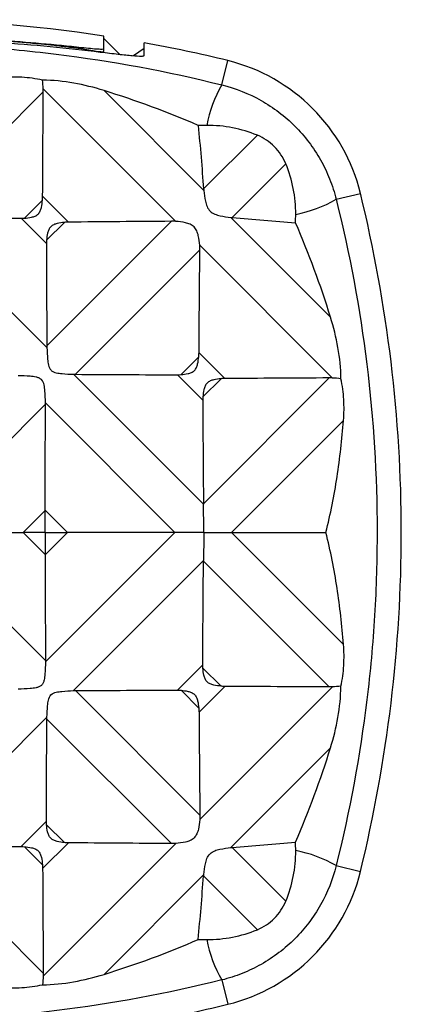
# Model space of a CAD drawing. Units: millimetres. Extents: x 0 to 210, y 0 to 297.
# Drawn here: x 91 to 98, y 218 to 234 of the extents above; entities that cross this region are included whole.
import ezdxf

# ---------------------------------------------------------------- set-up
doc = ezdxf.new("R2010")
doc.units = ezdxf.units.MM

msp = doc.modelspace()

# ---------------------------------------------------------------- linework, layer by layer
at = {"color": 7, "linetype": 'Continuous', "lineweight": 25}
for p, q in [((92.722, 233.981), (92.722, 234.191)), ((92.722, 234.15), (92.979, 233.889)), ((93.388, 233.869), (93.388, 234.079)), ((92.349, 233.984), (92.349, 234.003)), ((92.722, 233.94), (92.722, 233.981)), ((93.211, 233.866), (93.388, 233.99)), ((94.678, 233.381), (94.776, 233.783)), ((89.63, 231.181), (91.716, 233.266)), ((93.915, 231.118), (91.715, 233.318)), ((94.379, 231.632), (92.724, 233.287)), ((94.376, 231.656), (95.267, 232.546)), ((94.849, 231.183), (95.739, 232.073)), ((91.403, 231.171), (91.703, 231.471)), ((92.134, 231.106), (91.706, 231.534)), ((96.574, 231.484), (96.977, 231.583)), ((91.777, 229.025), (89.621, 231.181)), ((91.769, 230.749), (91.35, 231.169)), ((91.776, 229.056), (93.841, 231.12)), ((96.481, 229.53), (94.826, 231.185)), ((91.771, 230.807), (92.067, 231.102)), ((92.249, 228.583), (94.314, 230.648)), ((96.511, 228.522), (94.311, 230.722)), ((94.001, 228.578), (94.296, 228.873)), ((94.727, 228.513), (94.3, 228.94)), ((94.374, 226.428), (92.219, 228.583)), ((94.362, 228.156), (93.943, 228.575)), ((94.364, 228.209), (94.665, 228.51)), ((94.374, 226.437), (96.46, 228.523)), ((90.552, 226.886), (91.753, 228.086)), ((93.899, 225.962), (91.752, 228.108)), ((94.84, 225.962), (96.696, 227.818)), ((91.384, 225.962), (91.748, 226.326)), ((92.117, 225.962), (91.748, 226.33)), ((91.748, 225.598), (91.384, 225.962)), ((91.748, 225.593), (92.117, 225.962)), ((91.752, 223.816), (93.899, 225.962)), ((96.696, 224.106), (94.84, 225.962)), ((92.219, 223.34), (94.374, 225.495)), ((96.46, 223.4), (94.374, 225.486)), ((91.753, 223.837), (90.552, 225.037)), ((93.943, 223.348), (94.362, 223.767)), ((94.665, 223.414), (94.364, 223.714)), ((94.314, 221.276), (92.249, 223.341)), ((94.296, 223.05), (94.001, 223.346)), ((94.3, 222.983), (94.727, 223.41)), ((94.311, 221.202), (96.511, 223.402)), ((89.621, 220.743), (91.777, 222.898)), ((93.841, 220.803), (91.776, 222.868)), ((94.826, 220.738), (96.481, 222.393)), ((91.35, 220.755), (91.769, 221.174)), ((92.067, 220.821), (91.771, 221.116)), ((91.716, 218.657), (89.63, 220.743)), ((91.703, 220.452), (91.403, 220.753)), ((91.706, 220.39), (92.134, 220.817)), ((91.715, 218.606), (93.915, 220.806)), ((95.739, 219.85), (94.849, 220.74)), ((96.574, 220.439), (96.977, 220.34)), ((92.724, 218.636), (94.379, 220.291)), ((95.267, 219.377), (94.376, 220.268)), ((94.678, 218.543), (94.776, 218.14))]:
    msp.add_line(p, q, dxfattribs=at)
for centre, radius, start, end in [((89.155, 210.831), 23.631, 81.3191, 90), ((89.155, 210.831), 23.631, 76.2383, 79.6801), ((94.063, 230.869), 3, 13.7617, 76.2383), ((96.518, 232.313), 2.127, 149.8645, 169.2342), ((95.506, 233.324), 2.127, 280.7658, 300.1355), ((74.024, 225.962), 23.631, 0, 13.7617), ((74.024, 225.962), 23.631, 346.2383, 0), ((95.506, 218.599), 2.127, 59.8645, 79.2342), ((94.063, 221.054), 3, 283.7617, 346.2383), ((96.518, 219.611), 2.127, 190.7658, 210.1355), ((89.155, 241.093), 23.631, 280.2569, 283.7617)]:
    msp.add_arc(centre, radius, start, end, dxfattribs=at)
for points, knots in [([(83.632, 233.381), (84.539, 233.607), (85.45, 233.776), (87.285, 234.002), (88.207, 234.059), (89.599, 234.06), (90.065, 234.046), (90.765, 234.004), (90.999, 233.986), (91.465, 233.944), (91.697, 233.919), (92.855, 233.777), (93.772, 233.607), (94.678, 233.381)], [0, 0, 0, 0, 0.25, 0.25, 0.5, 0.5, 0.625, 0.625, 0.6875, 0.6875, 0.75, 0.75, 1, 1, 1, 1]), ([(85.65, 233.926), (86.19, 233.993), (86.755, 234.048), (87.491, 234.096), (87.64, 234.105), (87.941, 234.119), (88.093, 234.126), (88.548, 234.14), (88.851, 234.145), (89.457, 234.145), (89.76, 234.141), (90.366, 234.121), (90.669, 234.106), (91.555, 234.049), (92.12, 233.993), (92.661, 233.926)], [0, 0, 0, 0, 0.25, 0.25, 0.3125, 0.3125, 0.375, 0.375, 0.5, 0.5, 0.625, 0.625, 0.75, 0.75, 1, 1, 1, 1]), ([(90.983, 234.122), (91.029, 234.118), (91.122, 234.111), (91.26, 234.1), (91.4, 234.088), (91.54, 234.075), (91.707, 234.058), (91.902, 234.038), (92.126, 234.012), (92.274, 233.994), (92.349, 233.984)], [0, 0, 0, 0, 0.097181, 0.195631, 0.295352, 0.396347, 0.498617, 0.660093, 0.827219, 1, 1, 1, 1]), ([(92.349, 234.003), (92.405, 233.997), (92.456, 233.991), (92.548, 233.983), (92.588, 233.979), (92.654, 233.975), (92.679, 233.975), (92.713, 233.976), (92.722, 233.978), (92.722, 233.981)], [0, 0, 0, 0, 0.25, 0.25, 0.5, 0.5, 0.75, 0.75, 1, 1, 1, 1]), ([(92.349, 233.984), (92.363, 233.981), (92.392, 233.976), (92.432, 233.968), (92.469, 233.961), (92.515, 233.953), (92.569, 233.944), (92.623, 233.936), (92.667, 233.931), (92.698, 233.93), (92.718, 233.932), (92.721, 233.937), (92.722, 233.94)], [0, 0, 0, 0, 0.066376, 0.130295, 0.191763, 0.250787, 0.378651, 0.500766, 0.626766, 0.750192, 0.874867, 1, 1, 1, 1]), ([(92.661, 233.926), (92.77, 233.913), (92.87, 233.901), (93.004, 233.885), (93.047, 233.881), (93.124, 233.873), (93.16, 233.869), (93.255, 233.861), (93.305, 233.858), (93.355, 233.858), (93.367, 233.859), (93.384, 233.863), (93.388, 233.865), (93.388, 233.869)], [0, 0, 0, 0, 0.25, 0.25, 0.375, 0.375, 0.5, 0.5, 0.75, 0.75, 0.875, 0.875, 1, 1, 1, 1]), ([(91.704, 233.459), (91.592, 233.485), (91.477, 233.5), (91.244, 233.514), (91.127, 233.512), (91.011, 233.503)], [0, 0, 0, 0, 0.5, 0.5, 1, 1, 1, 1]), ([(92.724, 233.287), (92.559, 233.339), (92.391, 233.38), (92.052, 233.44), (91.879, 233.46), (91.704, 233.459)], [0, 0, 0, 0, 0.5, 0.5, 1, 1, 1, 1]), ([(94.678, 233.381), (94.908, 233.324), (95.125, 233.237), (95.431, 233.064), (95.531, 232.999), (95.718, 232.857), (95.806, 232.78), (95.971, 232.615), (96.049, 232.526), (96.192, 232.337), (96.257, 232.239), (96.372, 232.036), (96.422, 231.931), (96.509, 231.712), (96.546, 231.599), (96.574, 231.484)], [0, 0, 0, 0, 0.25, 0.25, 0.375, 0.375, 0.5, 0.5, 0.625, 0.625, 0.75, 0.75, 0.875, 0.875, 1, 1, 1, 1]), ([(95.267, 232.546), (95.134, 232.601), (94.997, 232.642), (94.717, 232.697), (94.573, 232.711), (94.428, 232.71)], [0, 0, 0, 0, 0.5, 0.5, 1, 1, 1, 1]), ([(95.739, 232.073), (95.717, 232.126), (95.691, 232.176), (95.627, 232.271), (95.59, 232.316), (95.51, 232.397), (95.466, 232.433), (95.371, 232.497), (95.32, 232.524), (95.267, 232.546)], [0, 0, 0, 0, 0.25, 0.25, 0.5, 0.5, 0.75, 0.75, 1, 1, 1, 1]), ([(95.903, 231.234), (95.905, 231.379), (95.891, 231.521), (95.836, 231.802), (95.795, 231.94), (95.739, 232.073)], [0, 0, 0, 0, 0.5, 0.5, 1, 1, 1, 1]), ([(94.379, 231.632), (94.385, 231.573), (94.393, 231.513), (94.412, 231.424), (94.421, 231.394), (94.445, 231.337), (94.461, 231.31), (94.506, 231.266), (94.533, 231.25), (94.589, 231.227), (94.619, 231.219), (94.707, 231.199), (94.767, 231.192), (94.826, 231.185)], [0, 0, 0, 0, 0.25, 0.25, 0.375, 0.375, 0.5, 0.5, 0.625, 0.625, 0.75, 0.75, 1, 1, 1, 1]), ([(91.403, 231.171), (91.443, 231.174), (91.483, 231.178), (91.542, 231.192), (91.562, 231.198), (91.599, 231.214), (91.617, 231.226), (91.646, 231.254), (91.657, 231.272), (91.674, 231.31), (91.68, 231.329), (91.694, 231.39), (91.699, 231.43), (91.703, 231.471)], [0, 0, 0, 0, 0.25, 0.25, 0.375, 0.375, 0.5, 0.5, 0.625, 0.625, 0.75, 0.75, 1, 1, 1, 1]), ([(96.574, 231.484), (96.8, 230.578), (96.969, 229.666), (97.195, 227.832), (97.252, 226.909), (97.253, 225.517), (97.24, 225.052), (97.197, 224.352), (97.18, 224.118), (97.137, 223.652), (97.112, 223.42), (96.97, 222.262), (96.8, 221.345), (96.574, 220.439)], [0, 0, 0, 0, 0.25, 0.25, 0.5, 0.5, 0.625, 0.625, 0.6875, 0.6875, 0.75, 0.75, 1, 1, 1, 1]), ([(94.311, 230.722), (94.306, 230.775), (94.3, 230.829), (94.282, 230.908), (94.274, 230.935), (94.252, 230.984), (94.237, 231.007), (94.199, 231.045), (94.176, 231.06), (94.126, 231.081), (94.101, 231.089), (94.021, 231.107), (93.968, 231.113), (93.915, 231.118)], [0, 0, 0, 0, 0.25, 0.25, 0.375, 0.375, 0.5, 0.5, 0.625, 0.625, 0.75, 0.75, 1, 1, 1, 1]), ([(92.067, 231.102), (92.026, 231.098), (91.986, 231.093), (91.927, 231.078), (91.908, 231.072), (91.871, 231.055), (91.854, 231.043), (91.826, 231.015), (91.815, 230.998), (91.799, 230.962), (91.793, 230.943), (91.779, 230.885), (91.775, 230.846), (91.771, 230.807)], [0, 0, 0, 0, 0.25, 0.25, 0.375, 0.375, 0.5, 0.5, 0.625, 0.625, 0.75, 0.75, 1, 1, 1, 1]), ([(96.652, 228.51), (96.653, 228.684), (96.634, 228.855), (96.574, 229.197), (96.532, 229.365), (96.481, 229.53)], [0, 0, 0, 0, 0.5, 0.5, 1, 1, 1, 1]), ([(91.777, 229.025), (91.78, 228.962), (91.783, 228.897), (91.792, 228.801), (91.796, 228.769), (91.811, 228.705), (91.822, 228.673), (91.858, 228.639), (91.872, 228.63), (91.902, 228.617), (91.917, 228.613), (91.964, 228.602), (91.996, 228.598), (92.092, 228.589), (92.156, 228.586), (92.219, 228.583)], [0, 0, 0, 0, 0.25, 0.25, 0.375, 0.375, 0.5, 0.5, 0.5625, 0.5625, 0.625, 0.625, 0.75, 0.75, 1, 1, 1, 1]), ([(94.001, 228.578), (94.04, 228.581), (94.079, 228.586), (94.137, 228.6), (94.156, 228.606), (94.192, 228.622), (94.209, 228.633), (94.238, 228.661), (94.249, 228.679), (94.266, 228.715), (94.272, 228.735), (94.286, 228.794), (94.292, 228.833), (94.296, 228.873)], [0, 0, 0, 0, 0.25, 0.25, 0.375, 0.375, 0.5, 0.5, 0.625, 0.625, 0.75, 0.75, 1, 1, 1, 1]), ([(91.752, 228.108), (91.751, 228.174), (91.749, 228.241), (91.741, 228.341), (91.737, 228.374), (91.723, 228.439), (91.711, 228.473), (91.675, 228.507), (91.661, 228.516), (91.63, 228.529), (91.614, 228.533), (91.565, 228.544), (91.532, 228.547), (91.433, 228.556), (91.367, 228.558), (91.301, 228.559)], [0, 0, 0, 0, 0.25, 0.25, 0.375, 0.375, 0.5, 0.5, 0.5625, 0.5625, 0.625, 0.625, 0.75, 0.75, 1, 1, 1, 1]), ([(94.665, 228.51), (94.624, 228.506), (94.583, 228.501), (94.524, 228.487), (94.504, 228.481), (94.466, 228.464), (94.448, 228.453), (94.419, 228.424), (94.408, 228.406), (94.391, 228.369), (94.385, 228.349), (94.372, 228.29), (94.367, 228.249), (94.364, 228.209)], [0, 0, 0, 0, 0.25, 0.25, 0.375, 0.375, 0.5, 0.5, 0.625, 0.625, 0.75, 0.75, 1, 1, 1, 1]), ([(96.696, 227.818), (96.706, 227.934), (96.707, 228.05), (96.694, 228.281), (96.679, 228.396), (96.652, 228.51)], [0, 0, 0, 0, 0.5, 0.5, 1, 1, 1, 1]), ([(96.403, 225.962), (96.483, 226.266), (96.542, 226.574), (96.637, 227.193), (96.672, 227.504), (96.696, 227.818)], [0, 0, 0, 0, 0.5, 0.5, 1, 1, 1, 1]), ([(96.696, 224.106), (96.672, 224.419), (96.637, 224.731), (96.542, 225.35), (96.483, 225.657), (96.403, 225.962)], [0, 0, 0, 0, 0.5, 0.5, 1, 1, 1, 1]), ([(96.652, 223.413), (96.679, 223.525), (96.694, 223.64), (96.707, 223.873), (96.706, 223.989), (96.696, 224.106)], [0, 0, 0, 0, 0.5, 0.5, 1, 1, 1, 1]), ([(91.752, 223.816), (91.751, 223.749), (91.749, 223.682), (91.741, 223.582), (91.737, 223.549), (91.726, 223.5), (91.722, 223.484), (91.708, 223.454), (91.699, 223.439), (91.675, 223.416), (91.661, 223.407), (91.63, 223.394), (91.614, 223.39), (91.565, 223.379), (91.532, 223.376), (91.433, 223.368), (91.367, 223.366), (91.301, 223.364)], [0, 0, 0, 0, 0.25, 0.25, 0.375, 0.375, 0.4375, 0.4375, 0.5, 0.5, 0.5625, 0.5625, 0.625, 0.625, 0.75, 0.75, 1, 1, 1, 1]), ([(94.665, 223.414), (94.624, 223.418), (94.583, 223.423), (94.524, 223.437), (94.504, 223.443), (94.466, 223.459), (94.448, 223.47), (94.419, 223.499), (94.408, 223.517), (94.391, 223.554), (94.385, 223.574), (94.372, 223.634), (94.367, 223.674), (94.364, 223.714)], [0, 0, 0, 0, 0.25, 0.25, 0.375, 0.375, 0.5, 0.5, 0.625, 0.625, 0.75, 0.75, 1, 1, 1, 1]), ([(91.777, 222.898), (91.78, 222.961), (91.783, 223.025), (91.792, 223.12), (91.796, 223.152), (91.81, 223.214), (91.821, 223.247), (91.867, 223.294), (91.899, 223.306), (91.962, 223.321), (91.995, 223.325), (92.091, 223.334), (92.155, 223.337), (92.219, 223.34)], [0, 0, 0, 0, 0.25, 0.25, 0.375, 0.375, 0.5, 0.5, 0.625, 0.625, 0.75, 0.75, 1, 1, 1, 1]), ([(94.001, 223.346), (94.04, 223.342), (94.079, 223.337), (94.137, 223.323), (94.156, 223.318), (94.192, 223.301), (94.209, 223.29), (94.238, 223.262), (94.249, 223.244), (94.266, 223.208), (94.272, 223.188), (94.286, 223.13), (94.292, 223.09), (94.296, 223.05)], [0, 0, 0, 0, 0.25, 0.25, 0.375, 0.375, 0.5, 0.5, 0.625, 0.625, 0.75, 0.75, 1, 1, 1, 1]), ([(96.481, 222.393), (96.532, 222.558), (96.573, 222.725), (96.634, 223.065), (96.653, 223.237), (96.652, 223.413)], [0, 0, 0, 0, 0.5, 0.5, 1, 1, 1, 1]), ([(94.311, 221.202), (94.307, 221.148), (94.3, 221.095), (94.283, 221.017), (94.275, 220.991), (94.253, 220.941), (94.239, 220.918), (94.2, 220.879), (94.177, 220.864), (94.127, 220.842), (94.102, 220.835), (94.022, 220.816), (93.969, 220.81), (93.915, 220.806)], [0, 0, 0, 0, 0.25, 0.25, 0.375, 0.375, 0.5, 0.5, 0.625, 0.625, 0.75, 0.75, 1, 1, 1, 1]), ([(92.067, 220.821), (92.026, 220.825), (91.986, 220.831), (91.927, 220.845), (91.908, 220.851), (91.871, 220.868), (91.854, 220.88), (91.826, 220.908), (91.815, 220.925), (91.799, 220.961), (91.793, 220.98), (91.779, 221.038), (91.775, 221.077), (91.771, 221.116)], [0, 0, 0, 0, 0.25, 0.25, 0.375, 0.375, 0.5, 0.5, 0.625, 0.625, 0.75, 0.75, 1, 1, 1, 1]), ([(91.403, 220.753), (91.443, 220.749), (91.483, 220.745), (91.542, 220.731), (91.562, 220.726), (91.599, 220.709), (91.617, 220.698), (91.646, 220.669), (91.657, 220.651), (91.674, 220.614), (91.68, 220.594), (91.694, 220.534), (91.699, 220.493), (91.703, 220.452)], [0, 0, 0, 0, 0.25, 0.25, 0.375, 0.375, 0.5, 0.5, 0.625, 0.625, 0.75, 0.75, 1, 1, 1, 1]), ([(94.379, 220.291), (94.385, 220.35), (94.392, 220.41), (94.412, 220.498), (94.42, 220.528), (94.444, 220.585), (94.461, 220.612), (94.504, 220.656), (94.532, 220.673), (94.588, 220.696), (94.618, 220.704), (94.707, 220.724), (94.767, 220.732), (94.826, 220.738)], [0, 0, 0, 0, 0.25, 0.25, 0.375, 0.375, 0.5, 0.5, 0.625, 0.625, 0.75, 0.75, 1, 1, 1, 1]), ([(95.739, 219.85), (95.795, 219.983), (95.836, 220.12), (95.891, 220.4), (95.905, 220.544), (95.903, 220.689)], [0, 0, 0, 0, 0.5, 0.5, 1, 1, 1, 1]), ([(96.574, 220.439), (96.517, 220.209), (96.431, 219.992), (96.258, 219.685), (96.192, 219.586), (96.05, 219.399), (95.973, 219.311), (95.808, 219.145), (95.719, 219.068), (95.531, 218.925), (95.433, 218.86), (95.23, 218.745), (95.124, 218.695), (94.906, 218.608), (94.793, 218.571), (94.678, 218.543)], [0, 0, 0, 0, 0.25, 0.25, 0.375, 0.375, 0.5, 0.5, 0.625, 0.625, 0.75, 0.75, 0.875, 0.875, 1, 1, 1, 1]), ([(95.267, 219.377), (95.32, 219.399), (95.37, 219.426), (95.464, 219.489), (95.509, 219.526), (95.59, 219.607), (95.626, 219.651), (95.69, 219.746), (95.717, 219.797), (95.739, 219.85)], [0, 0, 0, 0, 0.25, 0.25, 0.5, 0.5, 0.75, 0.75, 1, 1, 1, 1]), ([(94.428, 219.213), (94.573, 219.212), (94.715, 219.226), (94.995, 219.28), (95.134, 219.322), (95.267, 219.377)], [0, 0, 0, 0, 0.5, 0.5, 1, 1, 1, 1]), ([(91.704, 218.465), (91.877, 218.464), (92.049, 218.483), (92.391, 218.543), (92.559, 218.585), (92.724, 218.636)], [0, 0, 0, 0, 0.5, 0.5, 1, 1, 1, 1]), ([(94.678, 218.543), (93.772, 218.316), (92.86, 218.148), (91.025, 217.922), (90.103, 217.864), (88.711, 217.863), (88.245, 217.877), (87.545, 217.919), (87.311, 217.937), (86.845, 217.98), (86.613, 218.005), (85.455, 218.147), (84.539, 218.316), (83.632, 218.543)], [0, 0, 0, 0, 0.25, 0.25, 0.5, 0.5, 0.625, 0.625, 0.6875, 0.6875, 0.75, 0.75, 1, 1, 1, 1]), ([(91.011, 218.42), (91.128, 218.411), (91.244, 218.41), (91.475, 218.423), (91.59, 218.438), (91.704, 218.465)], [0, 0, 0, 0, 0.5, 0.5, 1, 1, 1, 1])]:
    msp.add_open_spline(points, degree=3, knots=knots, dxfattribs=at)
for points in [[(90.983, 234.122), (91.456, 234.092), (91.912, 234.051), (92.349, 234.003)], [(91.715, 233.318), (91.713, 233.365), (91.709, 233.412), (91.704, 233.459)], [(91.706, 231.534), (91.71, 232.111), (91.713, 232.689), (91.716, 233.266)], [(91.716, 233.266), (91.716, 233.283), (91.716, 233.3), (91.715, 233.318)], [(94.287, 232.708), (93.777, 232.931), (93.255, 233.122), (92.724, 233.287)], [(94.428, 232.71), (94.381, 232.71), (94.334, 232.709), (94.287, 232.708)], [(94.287, 232.708), (94.319, 232.358), (94.348, 232.007), (94.376, 231.656)], [(94.376, 231.656), (94.377, 231.648), (94.378, 231.64), (94.379, 231.632)], [(91.703, 231.471), (91.705, 231.492), (91.706, 231.513), (91.706, 231.534)], [(89.63, 231.181), (90.205, 231.175), (90.778, 231.171), (91.35, 231.169)], [(91.35, 231.169), (91.367, 231.169), (91.385, 231.169), (91.403, 231.171)], [(93.841, 231.12), (93.272, 231.115), (92.702, 231.111), (92.134, 231.106)], [(93.915, 231.118), (93.89, 231.12), (93.866, 231.121), (93.841, 231.12)], [(94.826, 231.185), (94.834, 231.184), (94.841, 231.184), (94.849, 231.183)], [(94.849, 231.183), (95.201, 231.155), (95.551, 231.125), (95.901, 231.094)], [(95.901, 231.094), (95.902, 231.141), (95.903, 231.187), (95.903, 231.234)], [(92.134, 231.106), (92.111, 231.106), (92.089, 231.105), (92.067, 231.102)], [(96.481, 229.53), (96.315, 230.062), (96.124, 230.584), (95.901, 231.094)], [(91.771, 230.807), (91.769, 230.788), (91.769, 230.769), (91.769, 230.749)], [(91.769, 230.749), (91.77, 230.186), (91.773, 229.622), (91.776, 229.056)], [(94.3, 228.94), (94.304, 229.509), (94.309, 230.078), (94.314, 230.648)], [(94.314, 230.648), (94.314, 230.672), (94.313, 230.697), (94.311, 230.722)], [(91.776, 229.056), (91.776, 229.045), (91.776, 229.035), (91.777, 229.025)], [(94.296, 228.873), (94.298, 228.895), (94.299, 228.918), (94.3, 228.94)], [(92.219, 228.583), (92.229, 228.583), (92.239, 228.583), (92.249, 228.583)], [(92.249, 228.583), (92.815, 228.58), (93.38, 228.577), (93.943, 228.575)], [(93.943, 228.575), (93.962, 228.575), (93.981, 228.576), (94.001, 228.578)], [(94.727, 228.513), (94.706, 228.513), (94.685, 228.512), (94.665, 228.51)], [(96.46, 228.523), (95.883, 228.52), (95.305, 228.517), (94.727, 228.513)], [(96.511, 228.522), (96.494, 228.523), (96.477, 228.523), (96.46, 228.523)], [(96.652, 228.51), (96.605, 228.516), (96.558, 228.519), (96.511, 228.522)], [(94.364, 228.209), (94.363, 228.191), (94.362, 228.174), (94.362, 228.156)], [(91.748, 226.33), (91.749, 226.914), (91.751, 227.5), (91.753, 228.086)], [(91.753, 228.086), (91.753, 228.094), (91.753, 228.101), (91.752, 228.108)], [(94.362, 228.156), (94.365, 227.584), (94.369, 227.011), (94.374, 226.437)], [(94.374, 226.437), (94.374, 226.434), (94.374, 226.431), (94.374, 226.428)], [(94.378, 225.962), (94.378, 226.118), (94.377, 226.274), (94.374, 226.428)], [(91.747, 225.962), (91.747, 226.083), (91.747, 226.205), (91.748, 226.326)], [(91.748, 226.326), (91.748, 226.327), (91.748, 226.328), (91.748, 226.33)], [(91.044, 225.962), (91.157, 225.962), (91.271, 225.962), (91.384, 225.962)], [(91.747, 225.962), (91.626, 225.962), (91.504, 225.962), (91.384, 225.962)], [(91.747, 225.962), (91.87, 225.962), (91.993, 225.962), (92.117, 225.962)], [(91.747, 225.962), (91.747, 225.84), (91.747, 225.719), (91.748, 225.598)], [(93.899, 225.962), (93.304, 225.962), (92.71, 225.962), (92.117, 225.962)], [(94.378, 225.962), (94.22, 225.962), (94.059, 225.962), (93.899, 225.962)], [(94.378, 225.962), (94.378, 225.806), (94.377, 225.65), (94.374, 225.495)], [(94.378, 225.962), (94.534, 225.962), (94.689, 225.962), (94.84, 225.962)], [(94.84, 225.962), (95.363, 225.962), (95.884, 225.962), (96.403, 225.962)], [(91.748, 225.598), (91.748, 225.596), (91.748, 225.595), (91.748, 225.593)], [(91.748, 225.593), (91.749, 225.009), (91.751, 224.423), (91.753, 223.837)], [(94.362, 223.767), (94.365, 224.339), (94.369, 224.912), (94.374, 225.486)], [(94.374, 225.486), (94.374, 225.489), (94.374, 225.492), (94.374, 225.495)], [(91.753, 223.837), (91.753, 223.83), (91.753, 223.823), (91.752, 223.816)], [(94.364, 223.714), (94.363, 223.732), (94.362, 223.749), (94.362, 223.767)], [(92.219, 223.34), (92.229, 223.34), (92.239, 223.34), (92.249, 223.341)], [(92.249, 223.341), (92.815, 223.344), (93.38, 223.346), (93.943, 223.348)], [(93.943, 223.348), (93.962, 223.348), (93.981, 223.347), (94.001, 223.346)], [(94.727, 223.41), (94.706, 223.41), (94.685, 223.411), (94.665, 223.414)], [(96.46, 223.4), (95.882, 223.403), (95.305, 223.407), (94.727, 223.41)], [(96.511, 223.402), (96.494, 223.401), (96.477, 223.4), (96.46, 223.4)], [(96.652, 223.413), (96.605, 223.408), (96.558, 223.404), (96.511, 223.402)], [(94.296, 223.05), (94.298, 223.028), (94.299, 223.005), (94.3, 222.983)], [(94.3, 222.983), (94.304, 222.414), (94.309, 221.845), (94.314, 221.276)], [(91.769, 221.174), (91.77, 221.737), (91.773, 222.302), (91.776, 222.868)], [(91.776, 222.868), (91.776, 222.878), (91.776, 222.888), (91.777, 222.898)], [(95.901, 220.829), (96.124, 221.34), (96.315, 221.862), (96.481, 222.393)], [(91.771, 221.116), (91.769, 221.135), (91.769, 221.155), (91.769, 221.174)], [(94.314, 221.276), (94.314, 221.251), (94.313, 221.226), (94.311, 221.202)], [(89.63, 220.743), (90.205, 220.748), (90.778, 220.752), (91.35, 220.755)], [(91.35, 220.755), (91.367, 220.755), (91.385, 220.754), (91.403, 220.753)], [(92.134, 220.817), (92.111, 220.817), (92.089, 220.818), (92.067, 220.821)], [(93.841, 220.803), (93.272, 220.808), (92.703, 220.813), (92.134, 220.817)], [(93.915, 220.806), (93.89, 220.803), (93.866, 220.803), (93.841, 220.803)], [(94.826, 220.738), (94.834, 220.739), (94.841, 220.74), (94.849, 220.74)], [(94.849, 220.74), (95.201, 220.768), (95.551, 220.798), (95.901, 220.829)], [(95.903, 220.689), (95.903, 220.736), (95.902, 220.783), (95.901, 220.829)], [(91.703, 220.452), (91.705, 220.431), (91.706, 220.411), (91.706, 220.39)], [(91.706, 220.39), (91.71, 219.812), (91.713, 219.234), (91.716, 218.657)], [(94.287, 219.216), (94.319, 219.566), (94.348, 219.916), (94.376, 220.268)], [(94.376, 220.268), (94.377, 220.275), (94.378, 220.283), (94.379, 220.291)], [(92.724, 218.636), (93.255, 218.801), (93.777, 218.992), (94.287, 219.216)], [(94.287, 219.216), (94.334, 219.214), (94.381, 219.214), (94.428, 219.213)], [(91.715, 218.606), (91.713, 218.559), (91.709, 218.511), (91.704, 218.465)], [(91.716, 218.657), (91.716, 218.64), (91.716, 218.623), (91.715, 218.606)]]:
    msp.add_open_spline(points, degree=3, dxfattribs=at)

doc.saveas('drawing.dxf')
